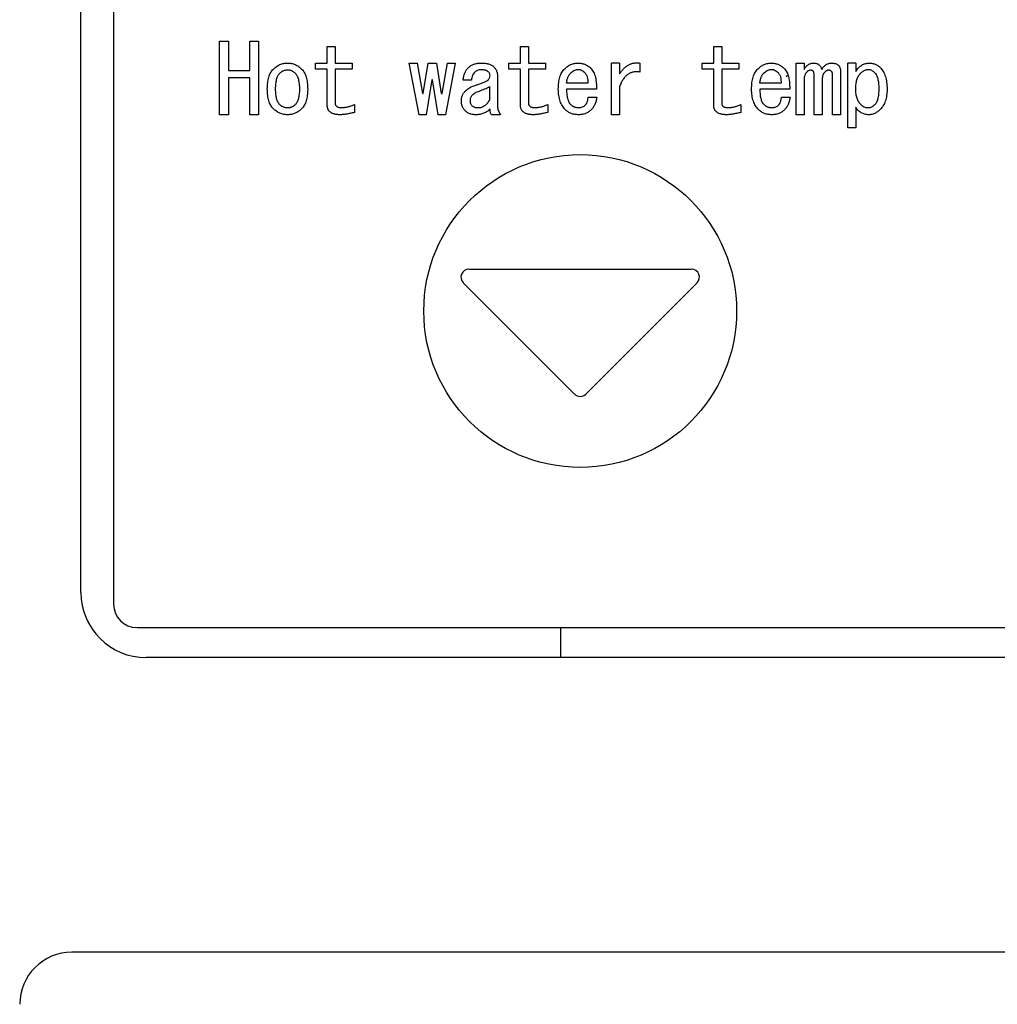
# Model space of a CAD drawing. Units: inches. Extents: x 0.4 to 16.6, y 0.2 to 10.8.
# Drawn here: x 7.3 to 7.5, y 6.8 to 6.9 of the extents above; entities that cross this region are included whole.
import ezdxf

# ---------------------------------------------------------------- set-up
doc = ezdxf.new("R2010")
doc.units = ezdxf.units.IN
doc.header["$MEASUREMENT"] = 0

msp = doc.modelspace()

# ---------------------------------------------------------------- linework, layer by layer
at = {"color": 7, "linetype": 'Continuous', "lineweight": 25}
for p, q in [((7.32498, 7.10831), (7.32498, 6.83075)), ((7.32005, 6.83252), (7.32005, 7.10654)), ((7.34098, 6.90469), (7.34098, 6.9158)), ((7.34098, 6.9158), (7.34233, 6.9158)), ((7.34233, 6.9158), (7.34233, 6.91135)), ((7.34554, 6.91135), (7.34554, 6.9158)), ((7.34554, 6.9158), (7.34689, 6.9158)), ((7.34689, 6.9158), (7.34689, 6.90469)), ((7.35724, 6.915), (7.35846, 6.915)), ((7.35724, 6.91249), (7.35724, 6.915)), ((7.35846, 6.915), (7.35846, 6.91249)), ((7.38643, 6.915), (7.38764, 6.915)), ((7.38643, 6.91249), (7.38643, 6.915)), ((7.38764, 6.915), (7.38764, 6.91249)), ((7.41561, 6.91249), (7.41561, 6.915)), ((7.41561, 6.915), (7.41683, 6.915)), ((7.41683, 6.915), (7.41683, 6.91249)), ((7.34233, 6.91135), (7.34554, 6.91135)), ((7.35549, 6.91155), (7.35549, 6.91249)), ((7.35549, 6.91249), (7.35724, 6.91249)), ((7.35724, 6.91155), (7.35549, 6.91155)), ((7.35724, 6.90617), (7.35724, 6.91155)), ((7.35846, 6.91249), (7.36102, 6.91249)), ((7.35846, 6.91155), (7.35846, 6.90639)), ((7.36102, 6.91155), (7.35846, 6.91155)), ((7.36102, 6.91249), (7.36102, 6.91155)), ((7.37111, 6.90469), (7.36963, 6.91249)), ((7.36963, 6.91249), (7.37083, 6.91249)), ((7.37083, 6.91249), (7.37162, 6.90788)), ((7.37174, 6.90788), (7.37248, 6.91249)), ((7.37248, 6.91249), (7.37373, 6.91249)), ((7.37373, 6.91249), (7.37447, 6.90788)), ((7.37459, 6.90788), (7.37539, 6.91249)), ((7.37658, 6.91249), (7.3751, 6.90469)), ((7.37539, 6.91249), (7.37658, 6.91249)), ((7.38468, 6.91155), (7.38468, 6.91249)), ((7.38468, 6.91249), (7.38643, 6.91249)), ((7.38643, 6.91155), (7.38468, 6.91155)), ((7.38643, 6.90617), (7.38643, 6.91155)), ((7.38764, 6.91249), (7.39021, 6.91249)), ((7.39021, 6.91155), (7.38764, 6.91155)), ((7.38764, 6.91155), (7.38764, 6.90639)), ((7.39021, 6.91249), (7.39021, 6.91155)), ((7.40017, 6.90469), (7.40017, 6.91249)), ((7.40138, 6.91249), (7.40017, 6.91249)), ((7.40138, 6.91249), (7.40138, 6.91084)), ((7.40446, 6.91249), (7.40446, 6.91112)), ((7.41386, 6.91155), (7.41386, 6.91249)), ((7.41386, 6.91249), (7.41561, 6.91249)), ((7.41561, 6.91155), (7.41386, 6.91155)), ((7.41561, 6.90617), (7.41561, 6.91155)), ((7.41683, 6.91249), (7.41939, 6.91249)), ((7.41939, 6.91155), (7.41683, 6.91155)), ((7.41683, 6.91155), (7.41683, 6.90639)), ((7.41939, 6.91249), (7.41939, 6.91155)), ((7.42804, 6.90469), (7.42804, 6.91249)), ((7.42804, 6.91249), (7.42925, 6.91249)), ((7.42925, 6.91249), (7.42925, 6.91152)), ((7.43585, 6.90269), (7.43585, 6.91249)), ((7.43706, 6.91249), (7.43585, 6.91249)), ((7.43706, 6.91249), (7.43706, 6.91124)), ((7.34554, 6.91027), (7.34233, 6.91027)), ((7.34233, 6.91027), (7.34233, 6.90469)), ((7.34554, 6.90469), (7.34554, 6.91027)), ((7.37305, 6.90998), (7.37219, 6.90469)), ((7.37316, 6.90998), (7.37305, 6.90998)), ((7.37402, 6.90469), (7.37316, 6.90998)), ((7.37903, 6.90993), (7.37778, 6.90993)), ((7.38297, 6.9105), (7.38297, 6.90599)), ((7.42925, 6.90987), (7.42925, 6.90469)), ((7.43078, 6.90469), (7.43078, 6.91061)), ((7.43199, 6.90987), (7.43199, 6.90469)), ((7.43357, 6.90469), (7.43357, 6.91055)), ((7.43478, 6.91107), (7.43478, 6.90469)), ((7.38175, 6.90896), (7.38175, 6.90691)), ((7.39659, 6.90947), (7.3934, 6.90947)), ((7.3979, 6.90853), (7.3934, 6.90853)), ((7.40138, 6.9089), (7.40138, 6.90469)), ((7.42578, 6.90947), (7.42258, 6.90947)), ((7.42709, 6.90853), (7.42258, 6.90853)), ((7.37162, 6.90788), (7.37174, 6.90788)), ((7.37447, 6.90788), (7.37459, 6.90788)), ((7.39665, 6.90736), (7.39796, 6.90736)), ((7.42583, 6.90736), (7.42714, 6.90736)), ((7.36136, 6.90622), (7.36136, 6.90503)), ((7.39055, 6.90622), (7.39055, 6.90503)), ((7.41973, 6.90622), (7.41973, 6.90503)), ((7.43706, 6.90582), (7.43706, 6.90269)), ((7.34233, 6.90469), (7.34098, 6.90469)), ((7.34689, 6.90469), (7.34554, 6.90469)), ((7.37219, 6.90469), (7.37111, 6.90469)), ((7.3751, 6.90469), (7.37402, 6.90469)), ((7.38342, 6.90469), (7.38206, 6.90469)), ((7.40138, 6.90469), (7.40017, 6.90469)), ((7.42925, 6.90469), (7.42804, 6.90469)), ((7.43199, 6.90469), (7.43078, 6.90469)), ((7.43478, 6.90469), (7.43357, 6.90469)), ((7.43706, 6.90269), (7.43585, 6.90269)), ((7.37861, 6.88134), (7.41228, 6.88134)), ((7.37778, 6.87932), (7.39461, 6.86249)), ((7.41312, 6.87932), (7.39628, 6.86249)), ((7.32852, 6.82721), (7.58836, 6.82721)), ((7.3925, 6.82268), (7.3925, 6.82721)), ((7.5862, 6.82268), (7.3299, 6.82268)), ((7.5982, 6.77819), (7.31868, 6.77819))]:
    msp.add_line(p, q, dxfattribs=at)
msp.add_circle((7.39545, 6.87504), 0.02362, dxfattribs=at)
for centre, radius, start, end in [((7.37861, 6.88016), 0.00118, 90, 225), ((7.41228, 6.88016), 0.00118, 315, 90), ((7.39545, 6.86333), 0.00118, 225, 315), ((7.3299, 6.83252), 0.00984, 180, 270), ((7.32852, 6.83075), 0.00354, 180, 270), ((7.31868, 6.77032), 0.00787, 90, 180)]:
    msp.add_arc(centre, radius, start, end, dxfattribs=at)
for points, knots in [([(7.3482, 6.90856), (7.3482, 6.90873), (7.3482, 6.90906), (7.34825, 6.90953), (7.34832, 6.90996), (7.34842, 6.91036), (7.34854, 6.91072), (7.3487, 6.91105), (7.34889, 6.91134), (7.34904, 6.9115), (7.34911, 6.91158)], [0, 0, 0, 0, 0.157372, 0.303514, 0.439794, 0.565649, 0.683539, 0.794473, 0.899113, 1, 1, 1, 1]), ([(7.34911, 6.91158), (7.34919, 6.91165), (7.34934, 6.91179), (7.34958, 6.91198), (7.34984, 6.91214), (7.3501, 6.91227), (7.35038, 6.91237), (7.35067, 6.91244), (7.35097, 6.91248), (7.35117, 6.91249), (7.35127, 6.91249)], [0, 0, 0, 0, 0.131217, 0.257829, 0.381842, 0.504242, 0.625109, 0.74768, 0.872198, 1, 1, 1, 1]), ([(7.35008, 6.91095), (7.35012, 6.91099), (7.3502, 6.91108), (7.35034, 6.91118), (7.35048, 6.91127), (7.35063, 6.91134), (7.35078, 6.9114), (7.35094, 6.91144), (7.35111, 6.91146), (7.35122, 6.91146), (7.35127, 6.91147)], [0, 0, 0, 0, 0.132888, 0.261327, 0.386099, 0.507472, 0.628804, 0.750883, 0.873613, 1, 1, 1, 1]), ([(7.35127, 6.91249), (7.35137, 6.91249), (7.35157, 6.91248), (7.35186, 6.91244), (7.35213, 6.91237), (7.3524, 6.91227), (7.35266, 6.91214), (7.35292, 6.91198), (7.35316, 6.91179), (7.35331, 6.91165), (7.35338, 6.91158)], [0, 0, 0, 0, 0.12536, 0.247409, 0.368445, 0.48955, 0.612334, 0.737656, 0.866448, 1, 1, 1, 1]), ([(7.35127, 6.91147), (7.35133, 6.91146), (7.35143, 6.91146), (7.35158, 6.91144), (7.35173, 6.9114), (7.35188, 6.91134), (7.35202, 6.91127), (7.35215, 6.91118), (7.35229, 6.91107), (7.35237, 6.91099), (7.35241, 6.91095)], [0, 0, 0, 0, 0.120199, 0.239948, 0.359199, 0.481018, 0.60308, 0.730315, 0.861534, 1, 1, 1, 1]), ([(7.35338, 6.91158), (7.35346, 6.9115), (7.35361, 6.91134), (7.35379, 6.91105), (7.35395, 6.91072), (7.35408, 6.91036), (7.35417, 6.90996), (7.35425, 6.90953), (7.35429, 6.90906), (7.35429, 6.90873), (7.3543, 6.90856)], [0, 0, 0, 0, 0.100887, 0.205527, 0.316461, 0.434351, 0.560206, 0.696486, 0.842628, 1, 1, 1, 1]), ([(7.37778, 6.90993), (7.37779, 6.91002), (7.3778, 6.9102), (7.37785, 6.91047), (7.37792, 6.91073), (7.378, 6.91097), (7.37811, 6.9112), (7.37825, 6.91142), (7.3784, 6.91162), (7.37852, 6.91175), (7.37858, 6.91181)], [0, 0, 0, 0, 0.133769, 0.262857, 0.388197, 0.511758, 0.632732, 0.754587, 0.875696, 1, 1, 1, 1]), ([(7.37858, 6.91181), (7.37864, 6.91186), (7.37875, 6.91197), (7.37895, 6.91211), (7.37916, 6.91223), (7.37939, 6.91233), (7.37964, 6.9124), (7.3799, 6.91246), (7.38017, 6.91249), (7.38036, 6.91249), (7.38046, 6.91249)], [0, 0, 0, 0, 0.117109, 0.233399, 0.350616, 0.471182, 0.594645, 0.723766, 0.858171, 1, 1, 1, 1]), ([(7.38046, 6.91147), (7.38037, 6.91146), (7.38019, 6.91146), (7.37995, 6.91139), (7.37973, 6.91128), (7.37961, 6.91118), (7.37955, 6.91112)], [0, 0, 0, 0, 0.271177, 0.522201, 0.76118, 1, 1, 1, 1]), ([(7.38046, 6.91249), (7.38057, 6.91249), (7.38078, 6.91249), (7.38109, 6.91246), (7.38137, 6.91242), (7.38162, 6.91236), (7.38185, 6.91228), (7.38206, 6.91218), (7.38224, 6.91206), (7.38235, 6.91197), (7.3824, 6.91192)], [0, 0, 0, 0, 0.159155, 0.306617, 0.443942, 0.570844, 0.687611, 0.797542, 0.901656, 1, 1, 1, 1]), ([(7.38149, 6.91124), (7.38146, 6.91126), (7.38141, 6.9113), (7.38131, 6.91134), (7.3812, 6.91138), (7.38108, 6.91141), (7.38095, 6.91144), (7.3808, 6.91145), (7.38063, 6.91146), (7.38052, 6.91147), (7.38046, 6.91147)], [0, 0, 0, 0, 0.088256, 0.185484, 0.29305, 0.409543, 0.538239, 0.679454, 0.833932, 1, 1, 1, 1]), ([(7.3824, 6.91192), (7.38244, 6.91187), (7.38253, 6.91178), (7.38265, 6.91162), (7.38275, 6.91146), (7.38283, 6.91128), (7.38289, 6.9111), (7.38293, 6.91091), (7.38296, 6.9107), (7.38297, 6.91057), (7.38297, 6.9105)], [0, 0, 0, 0, 0.126064, 0.248414, 0.370316, 0.492511, 0.614001, 0.739016, 0.867369, 1, 1, 1, 1]), ([(7.39214, 6.90856), (7.39215, 6.90873), (7.39215, 6.90906), (7.3922, 6.90953), (7.39227, 6.90997), (7.39238, 6.91038), (7.39251, 6.91075), (7.39268, 6.91108), (7.39288, 6.91138), (7.39304, 6.91155), (7.39311, 6.91164)], [0, 0, 0, 0, 0.1538, 0.298013, 0.432042, 0.557987, 0.676253, 0.788368, 0.895584, 1, 1, 1, 1]), ([(7.39311, 6.91164), (7.39319, 6.91171), (7.39333, 6.91184), (7.39356, 6.91201), (7.3938, 6.91216), (7.39405, 6.91228), (7.39432, 6.91238), (7.39459, 6.91244), (7.39487, 6.91249), (7.39507, 6.91249), (7.39517, 6.91249)], [0, 0, 0, 0, 0.130191, 0.256261, 0.379906, 0.501861, 0.623472, 0.746316, 0.871407, 1, 1, 1, 1]), ([(7.39397, 6.91095), (7.39405, 6.91103), (7.39421, 6.91118), (7.39449, 6.91136), (7.39476, 6.91148), (7.39496, 6.91151), (7.39505, 6.91152)], [0, 0, 0, 0, 0.277058, 0.532021, 0.77029, 1, 1, 1, 1]), ([(7.39505, 6.91152), (7.39514, 6.91153), (7.39531, 6.91153), (7.39558, 6.91146), (7.39584, 6.91132), (7.396, 6.91119), (7.39608, 6.91112)], [0, 0, 0, 0, 0.227372, 0.460602, 0.715617, 1, 1, 1, 1]), ([(7.39517, 6.91249), (7.39525, 6.91249), (7.3954, 6.91249), (7.39564, 6.91245), (7.39587, 6.9124), (7.3961, 6.91233), (7.39631, 6.91223), (7.39653, 6.91211), (7.39674, 6.91197), (7.39687, 6.91186), (7.39693, 6.91181)], [0, 0, 0, 0, 0.12332, 0.245439, 0.367612, 0.489317, 0.612304, 0.737689, 0.866506, 1, 1, 1, 1]), ([(7.39693, 6.91181), (7.39702, 6.91173), (7.39718, 6.91157), (7.39739, 6.91128), (7.39756, 6.91094), (7.3977, 6.91055), (7.3978, 6.91011), (7.39787, 6.90963), (7.39791, 6.90909), (7.3979, 6.90872), (7.3979, 6.90853)], [0, 0, 0, 0, 0.096014, 0.196284, 0.303556, 0.419921, 0.546581, 0.684383, 0.835504, 1, 1, 1, 1]), ([(7.40138, 6.91084), (7.40143, 6.91092), (7.40153, 6.91107), (7.4017, 6.91129), (7.40186, 6.91149), (7.40204, 6.91167), (7.40221, 6.91183), (7.4024, 6.91198), (7.40258, 6.91211), (7.40277, 6.91222), (7.40297, 6.91232), (7.40317, 6.91239), (7.40337, 6.91246), (7.40358, 6.9125), (7.40379, 6.91253), (7.40401, 6.91253), (7.40423, 6.91252), (7.40438, 6.9125), (7.40446, 6.91249)], [0, 0, 0, 0, 0.076027, 0.148901, 0.218586, 0.286024, 0.35108, 0.413213, 0.474306, 0.534071, 0.592195, 0.649321, 0.706235, 0.763555, 0.820715, 0.879195, 0.938828, 1, 1, 1, 1]), ([(7.42133, 6.90856), (7.42133, 6.90873), (7.42134, 6.90906), (7.42138, 6.90953), (7.42146, 6.90997), (7.42156, 6.91038), (7.4217, 6.91075), (7.42187, 6.91108), (7.42206, 6.91138), (7.42222, 6.91155), (7.4223, 6.91164)], [0, 0, 0, 0, 0.1538, 0.298013, 0.432042, 0.557987, 0.676253, 0.788368, 0.895584, 1, 1, 1, 1]), ([(7.4223, 6.91164), (7.42237, 6.91171), (7.42251, 6.91184), (7.42274, 6.91201), (7.42299, 6.91216), (7.42324, 6.91228), (7.4235, 6.91238), (7.42378, 6.91244), (7.42406, 6.91249), (7.42425, 6.91249), (7.42435, 6.91249)], [0, 0, 0, 0, 0.130191, 0.256261, 0.379906, 0.501861, 0.623472, 0.746316, 0.871407, 1, 1, 1, 1]), ([(7.42315, 6.91095), (7.42324, 6.91103), (7.4234, 6.91118), (7.42367, 6.91136), (7.42395, 6.91148), (7.42414, 6.91151), (7.42424, 6.91152)], [0, 0, 0, 0, 0.277058, 0.532021, 0.77029, 1, 1, 1, 1]), ([(7.42424, 6.91152), (7.42432, 6.91153), (7.4245, 6.91153), (7.42476, 6.91146), (7.42502, 6.91132), (7.42518, 6.91119), (7.42526, 6.91112)], [0, 0, 0, 0, 0.227372, 0.460602, 0.715617, 1, 1, 1, 1]), ([(7.42435, 6.91249), (7.42443, 6.91249), (7.42459, 6.91249), (7.42482, 6.91245), (7.42505, 6.9124), (7.42528, 6.91233), (7.4255, 6.91223), (7.42571, 6.91211), (7.42592, 6.91197), (7.42605, 6.91186), (7.42612, 6.91181)], [0, 0, 0, 0, 0.12332, 0.245439, 0.367612, 0.489317, 0.612304, 0.737689, 0.866506, 1, 1, 1, 1]), ([(7.42612, 6.91181), (7.4262, 6.91173), (7.42637, 6.91157), (7.42658, 6.91128), (7.42675, 6.91094), (7.42689, 6.91055), (7.42699, 6.91011), (7.42705, 6.90963), (7.42709, 6.90909), (7.42709, 6.90872), (7.42709, 6.90853)], [0, 0, 0, 0, 0.096014, 0.196284, 0.303556, 0.419921, 0.546581, 0.684383, 0.835504, 1, 1, 1, 1]), ([(7.42925, 6.91152), (7.4293, 6.9116), (7.42939, 6.91175), (7.42955, 6.91195), (7.42972, 6.91212), (7.4299, 6.91225), (7.4301, 6.91236), (7.4303, 6.91244), (7.43051, 6.91248), (7.43066, 6.91249), (7.43074, 6.91249)], [0, 0, 0, 0, 0.146092, 0.28171, 0.409335, 0.531022, 0.64789, 0.763211, 0.880547, 1, 1, 1, 1]), ([(7.43028, 6.91141), (7.43022, 6.91141), (7.43011, 6.9114), (7.42995, 6.91134), (7.42979, 6.91125), (7.4297, 6.91117), (7.42965, 6.91112)], [0, 0, 0, 0, 0.237215, 0.47718, 0.728783, 1, 1, 1, 1]), ([(7.43068, 6.91124), (7.43065, 6.91126), (7.43059, 6.91131), (7.43049, 6.91137), (7.43039, 6.9114), (7.43032, 6.91141), (7.43028, 6.91141)], [0, 0, 0, 0, 0.259113, 0.509542, 0.752413, 1, 1, 1, 1]), ([(7.43074, 6.91249), (7.43081, 6.91249), (7.43095, 6.91249), (7.43115, 6.91244), (7.43133, 6.91236), (7.4315, 6.91225), (7.43164, 6.91212), (7.43176, 6.91195), (7.43186, 6.91175), (7.43191, 6.9116), (7.43193, 6.91152)], [0, 0, 0, 0, 0.130423, 0.252386, 0.369003, 0.483931, 0.600075, 0.723145, 0.855361, 1, 1, 1, 1]), ([(7.43193, 6.91152), (7.43198, 6.9116), (7.43207, 6.91175), (7.43223, 6.91195), (7.4324, 6.91212), (7.43258, 6.91225), (7.43278, 6.91236), (7.43298, 6.91244), (7.43319, 6.91248), (7.43334, 6.91249), (7.43341, 6.91249)], [0, 0, 0, 0, 0.146092, 0.28171, 0.409335, 0.531022, 0.64789, 0.763211, 0.880547, 1, 1, 1, 1]), ([(7.43296, 6.91141), (7.43291, 6.91141), (7.43281, 6.9114), (7.43267, 6.91134), (7.43252, 6.91125), (7.43243, 6.91117), (7.43239, 6.91112)], [0, 0, 0, 0, 0.2181, 0.4534123, 0.7090065, 1, 1, 1, 1]), ([(7.43341, 6.91124), (7.43338, 6.91126), (7.43332, 6.91132), (7.43321, 6.91137), (7.43309, 6.9114), (7.433, 6.91141), (7.43296, 6.91141)], [0, 0, 0, 0, 0.237546, 0.475654, 0.728771, 1, 1, 1, 1]), ([(7.43341, 6.91249), (7.43352, 6.91249), (7.43372, 6.91248), (7.43401, 6.91242), (7.43425, 6.91231), (7.43438, 6.9122), (7.43444, 6.91215)], [0, 0, 0, 0, 0.2899998, 0.5477069, 0.7802641, 1, 1, 1, 1]), ([(7.43444, 6.91215), (7.43447, 6.91212), (7.43452, 6.91206), (7.43459, 6.91195), (7.43465, 6.91184), (7.4347, 6.91171), (7.43474, 6.91156), (7.43476, 6.91141), (7.43478, 6.91124), (7.43478, 6.91113), (7.43478, 6.91107)], [0, 0, 0, 0, 0.103989, 0.21255, 0.32439, 0.442526, 0.567787, 0.702153, 0.845873, 1, 1, 1, 1]), ([(7.43706, 6.91124), (7.43713, 6.91134), (7.43726, 6.91153), (7.43748, 6.91179), (7.43772, 6.912), (7.43797, 6.91219), (7.43824, 6.91232), (7.43852, 6.91242), (7.43881, 6.91248), (7.43901, 6.91249), (7.43911, 6.91249)], [0, 0, 0, 0, 0.142618, 0.276961, 0.403373, 0.524835, 0.642596, 0.760094, 0.878174, 1, 1, 1, 1]), ([(7.43775, 6.9109), (7.4378, 6.91095), (7.4379, 6.91104), (7.43805, 6.91117), (7.4382, 6.91128), (7.43835, 6.91137), (7.4385, 6.91144), (7.43865, 6.91149), (7.4388, 6.91152), (7.4389, 6.91152), (7.43894, 6.91152)], [0, 0, 0, 0, 0.155212, 0.299195, 0.433638, 0.559335, 0.678001, 0.788826, 0.896106, 1, 1, 1, 1]), ([(7.43894, 6.91152), (7.43903, 6.91152), (7.4392, 6.91151), (7.43945, 6.91141), (7.43969, 6.91127), (7.43984, 6.91114), (7.43991, 6.91107)], [0, 0, 0, 0, 0.231919, 0.468316, 0.720733, 1, 1, 1, 1]), ([(7.43911, 6.91249), (7.43919, 6.91249), (7.43935, 6.91249), (7.43958, 6.91245), (7.4398, 6.9124), (7.44001, 6.91233), (7.44022, 6.91223), (7.44041, 6.91211), (7.4406, 6.91197), (7.44071, 6.91186), (7.44077, 6.91181)], [0, 0, 0, 0, 0.1299113, 0.2551436, 0.3782673, 0.4999523, 0.6222159, 0.7453235, 0.8707453, 1, 1, 1, 1]), ([(7.44077, 6.91181), (7.44085, 6.91172), (7.44102, 6.91154), (7.44123, 6.91122), (7.4414, 6.91087), (7.44155, 6.91048), (7.44166, 6.91005), (7.44174, 6.90959), (7.44178, 6.90908), (7.44179, 6.90874), (7.44179, 6.90856)], [0, 0, 0, 0, 0.104452, 0.212017, 0.324134, 0.442847, 0.568421, 0.702696, 0.846483, 1, 1, 1, 1]), ([(7.34945, 6.90856), (7.34945, 6.9087), (7.34946, 6.90897), (7.34949, 6.90936), (7.34953, 6.90971), (7.3496, 6.91003), (7.34969, 6.91032), (7.34979, 6.91056), (7.34992, 6.91078), (7.35003, 6.9109), (7.35008, 6.91095)], [0, 0, 0, 0, 0.167693, 0.321599, 0.462197, 0.590117, 0.706443, 0.812893, 0.909443, 1, 1, 1, 1]), ([(7.35241, 6.91095), (7.35247, 6.9109), (7.35257, 6.91078), (7.3527, 6.91056), (7.3528, 6.91032), (7.35289, 6.91003), (7.35296, 6.90971), (7.35301, 6.90936), (7.35304, 6.90897), (7.35304, 6.9087), (7.35304, 6.90856)], [0, 0, 0, 0, 0.090557, 0.187107, 0.293557, 0.409883, 0.537803, 0.678401, 0.832307, 1, 1, 1, 1]), ([(7.37955, 6.91112), (7.37948, 6.91105), (7.37933, 6.91089), (7.37918, 6.9106), (7.37907, 6.91027), (7.37905, 6.91005), (7.37903, 6.90993)], [0, 0, 0, 0, 0.239069, 0.481348, 0.731894, 1, 1, 1, 1]), ([(7.37943, 6.90907), (7.37959, 6.90912), (7.37987, 6.90921), (7.38027, 6.90935), (7.38062, 6.90948), (7.38091, 6.90959), (7.38115, 6.90969), (7.38133, 6.90978), (7.38146, 6.90985), (7.38152, 6.90991), (7.38154, 6.90993)], [0, 0, 0, 0, 0.209988, 0.396622, 0.557588, 0.694449, 0.806626, 0.894189, 0.958811, 1, 1, 1, 1]), ([(7.38183, 6.91061), (7.38182, 6.91067), (7.38182, 6.91078), (7.38175, 6.91095), (7.38164, 6.9111), (7.38154, 6.91119), (7.38149, 6.91124)], [0, 0, 0, 0, 0.2279108, 0.4617645, 0.7166368, 1, 1, 1, 1]), ([(7.38154, 6.90993), (7.38159, 6.90998), (7.38167, 6.91009), (7.38176, 6.91026), (7.38182, 6.91044), (7.38182, 6.91055), (7.38183, 6.91061)], [0, 0, 0, 0, 0.279981, 0.534906, 0.772589, 1, 1, 1, 1]), ([(7.3934, 6.90947), (7.39341, 6.90955), (7.39343, 6.90971), (7.39347, 6.90994), (7.39353, 6.91016), (7.3936, 6.91035), (7.39367, 6.91053), (7.39376, 6.91069), (7.39386, 6.91083), (7.39393, 6.91091), (7.39397, 6.91095)], [0, 0, 0, 0, 0.154201, 0.29915, 0.435336, 0.562529, 0.680667, 0.79228, 0.899149, 1, 1, 1, 1]), ([(7.39608, 6.91112), (7.39612, 6.91108), (7.39622, 6.91099), (7.39633, 6.91083), (7.39642, 6.91065), (7.3965, 6.91045), (7.39655, 6.91023), (7.39659, 6.91), (7.3966, 6.90974), (7.39659, 6.90956), (7.39659, 6.90947)], [0, 0, 0, 0, 0.106808, 0.215168, 0.327609, 0.444855, 0.569916, 0.703582, 0.846591, 1, 1, 1, 1]), ([(7.40446, 6.91112), (7.40437, 6.91114), (7.4042, 6.91117), (7.40395, 6.91118), (7.40371, 6.91117), (7.40347, 6.91114), (7.40325, 6.91108), (7.40303, 6.911), (7.40283, 6.9109), (7.40263, 6.91077), (7.40244, 6.91062), (7.40226, 6.91044), (7.40209, 6.91024), (7.40193, 6.91002), (7.40178, 6.90977), (7.40163, 6.90951), (7.4015, 6.90921), (7.40142, 6.90901), (7.40138, 6.9089)], [0, 0, 0, 0, 0.062572, 0.122073, 0.179994, 0.235946, 0.291005, 0.345148, 0.400526, 0.456235, 0.513543, 0.573343, 0.635092, 0.700633, 0.769783, 0.842296, 0.918866, 1, 1, 1, 1]), ([(7.42258, 6.90947), (7.42259, 6.90955), (7.42261, 6.90971), (7.42266, 6.90994), (7.42271, 6.91016), (7.42278, 6.91035), (7.42286, 6.91053), (7.42294, 6.91069), (7.42304, 6.91083), (7.42312, 6.91091), (7.42315, 6.91095)], [0, 0, 0, 0, 0.154201, 0.29915, 0.435336, 0.562529, 0.680667, 0.79228, 0.899149, 1, 1, 1, 1]), ([(7.42526, 6.91112), (7.42531, 6.91108), (7.4254, 6.91099), (7.42551, 6.91083), (7.42561, 6.91065), (7.42568, 6.91045), (7.42573, 6.91023), (7.42577, 6.91), (7.42578, 6.90974), (7.42578, 6.90956), (7.42578, 6.90947)], [0, 0, 0, 0, 0.106808, 0.215168, 0.327609, 0.444855, 0.569916, 0.703582, 0.846591, 1, 1, 1, 1]), ([(7.42655, 6.91047), (7.42662, 6.91048), (7.4267, 6.91049), (7.42678, 6.91065), (7.42679, 6.91067)], [0, 0, 0, 0, 0.890794, 1, 1, 1, 1]), ([(7.42965, 6.91112), (7.42962, 6.91109), (7.42956, 6.91102), (7.42947, 6.9109), (7.42941, 6.91076), (7.42935, 6.91061), (7.42931, 6.91044), (7.42928, 6.91027), (7.42926, 6.91007), (7.42925, 6.90994), (7.42925, 6.90987)], [0, 0, 0, 0, 0.105364, 0.2134, 0.32533, 0.444152, 0.570112, 0.703588, 0.846631, 1, 1, 1, 1]), ([(7.43078, 6.91061), (7.43077, 6.91068), (7.43077, 6.91081), (7.43076, 6.91099), (7.43073, 6.91113), (7.43069, 6.9112), (7.43068, 6.91124)], [0, 0, 0, 0, 0.3301359, 0.6020102, 0.8253559, 1, 1, 1, 1]), ([(7.43239, 6.91112), (7.43236, 6.91109), (7.43229, 6.91102), (7.43221, 6.9109), (7.43214, 6.91076), (7.43208, 6.91061), (7.43204, 6.91044), (7.43201, 6.91027), (7.43199, 6.91007), (7.43199, 6.90994), (7.43199, 6.90987)], [0, 0, 0, 0, 0.105364, 0.2134, 0.32533, 0.444152, 0.570112, 0.703588, 0.846631, 1, 1, 1, 1]), ([(7.43357, 6.91055), (7.43357, 6.91063), (7.43356, 6.91076), (7.43354, 6.91095), (7.43349, 6.91111), (7.43344, 6.9112), (7.43341, 6.91124)], [0, 0, 0, 0, 0.3005567, 0.5649461, 0.7952652, 1, 1, 1, 1]), ([(7.43706, 6.90856), (7.43706, 6.90869), (7.43707, 6.90895), (7.4371, 6.90932), (7.43715, 6.90966), (7.43723, 6.90996), (7.43732, 6.91024), (7.43744, 6.91049), (7.43758, 6.91071), (7.43769, 6.91084), (7.43775, 6.9109)], [0, 0, 0, 0, 0.159994, 0.307785, 0.444959, 0.571187, 0.688679, 0.798083, 0.901604, 1, 1, 1, 1]), ([(7.43991, 6.91107), (7.43996, 6.91101), (7.44007, 6.91089), (7.44019, 6.91067), (7.4403, 6.91042), (7.44039, 6.91013), (7.44046, 6.90981), (7.4405, 6.90944), (7.44053, 6.90904), (7.44054, 6.90876), (7.44054, 6.90862)], [0, 0, 0, 0, 0.088613, 0.184489, 0.289401, 0.406347, 0.534715, 0.675529, 0.831013, 1, 1, 1, 1]), ([(7.34911, 6.9056), (7.34904, 6.90567), (7.34888, 6.90584), (7.3487, 6.90612), (7.34854, 6.90644), (7.34842, 6.9068), (7.34832, 6.90719), (7.34825, 6.90761), (7.3482, 6.90807), (7.3482, 6.90839), (7.3482, 6.90856)], [0, 0, 0, 0, 0.102133, 0.208585, 0.31965, 0.437709, 0.563814, 0.699179, 0.843884, 1, 1, 1, 1]), ([(7.35008, 6.90622), (7.35003, 6.90628), (7.34992, 6.90639), (7.3498, 6.90661), (7.34969, 6.90685), (7.3496, 6.90713), (7.34953, 6.90744), (7.34949, 6.90778), (7.34946, 6.90816), (7.34945, 6.90842), (7.34945, 6.90856)], [0, 0, 0, 0, 0.091932, 0.190642, 0.297133, 0.413624, 0.541905, 0.681426, 0.834523, 1, 1, 1, 1]), ([(7.35304, 6.90856), (7.35304, 6.90842), (7.35304, 6.90816), (7.35301, 6.90778), (7.35296, 6.90744), (7.35289, 6.90713), (7.3528, 6.90685), (7.3527, 6.90661), (7.35257, 6.90639), (7.35247, 6.90628), (7.35241, 6.90622)], [0, 0, 0, 0, 0.165477, 0.318574, 0.458095, 0.586376, 0.702867, 0.809358, 0.908068, 1, 1, 1, 1]), ([(7.3543, 6.90856), (7.35429, 6.90839), (7.35429, 6.90807), (7.35425, 6.90761), (7.35417, 6.90719), (7.35408, 6.9068), (7.35395, 6.90644), (7.35379, 6.90612), (7.35361, 6.90584), (7.35346, 6.90567), (7.35338, 6.9056)], [0, 0, 0, 0, 0.156116, 0.300821, 0.436186, 0.562291, 0.68035, 0.791415, 0.897867, 1, 1, 1, 1]), ([(7.3775, 6.90674), (7.3775, 6.90681), (7.3775, 6.90696), (7.37753, 6.90717), (7.37758, 6.90738), (7.37765, 6.90758), (7.37774, 6.90777), (7.37785, 6.90795), (7.37797, 6.90812), (7.37807, 6.90822), (7.37812, 6.90827)], [0, 0, 0, 0, 0.131207, 0.258506, 0.381765, 0.503369, 0.625049, 0.747612, 0.872246, 1, 1, 1, 1]), ([(7.37812, 6.90827), (7.37822, 6.90836), (7.37841, 6.90854), (7.37873, 6.90877), (7.37907, 6.90895), (7.37931, 6.90903), (7.37943, 6.90907)], [0, 0, 0, 0, 0.2556904, 0.5051346, 0.7525317, 1, 1, 1, 1]), ([(7.37915, 6.90765), (7.37922, 6.90771), (7.37937, 6.90784), (7.37962, 6.90801), (7.37991, 6.90816), (7.38012, 6.90824), (7.38023, 6.90827)], [0, 0, 0, 0, 0.227723, 0.468992, 0.724114, 1, 1, 1, 1]), ([(7.38023, 6.90827), (7.38037, 6.90832), (7.38065, 6.90842), (7.38104, 6.90858), (7.38141, 6.90876), (7.38164, 6.90889), (7.38175, 6.90896)], [0, 0, 0, 0, 0.26794, 0.522579, 0.766515, 1, 1, 1, 1]), ([(7.39323, 6.90542), (7.39314, 6.90552), (7.39297, 6.9057), (7.39275, 6.90603), (7.39256, 6.90637), (7.39241, 6.90675), (7.39229, 6.90716), (7.39221, 6.9076), (7.39215, 6.90807), (7.39215, 6.90839), (7.39214, 6.90856)], [0, 0, 0, 0, 0.111987, 0.225153, 0.340841, 0.460462, 0.585057, 0.715771, 0.853596, 1, 1, 1, 1]), ([(7.3934, 6.90853), (7.3934, 6.90838), (7.3934, 6.9081), (7.39343, 6.9077), (7.39349, 6.90734), (7.39356, 6.90702), (7.39366, 6.90674), (7.39377, 6.90651), (7.39391, 6.90631), (7.39403, 6.90621), (7.39408, 6.90617)], [0, 0, 0, 0, 0.1748337, 0.3334639, 0.4757784, 0.6039778, 0.7187515, 0.8211116, 0.9140022, 1, 1, 1, 1]), ([(7.42241, 6.90542), (7.42233, 6.90552), (7.42215, 6.9057), (7.42193, 6.90603), (7.42174, 6.90637), (7.42159, 6.90675), (7.42147, 6.90716), (7.42139, 6.9076), (7.42134, 6.90807), (7.42133, 6.90839), (7.42133, 6.90856)], [0, 0, 0, 0, 0.111987, 0.225153, 0.340841, 0.460462, 0.585057, 0.715771, 0.853596, 1, 1, 1, 1]), ([(7.42258, 6.90853), (7.42259, 6.90838), (7.42259, 6.9081), (7.42262, 6.9077), (7.42268, 6.90734), (7.42275, 6.90702), (7.42284, 6.90674), (7.42296, 6.90651), (7.4231, 6.90631), (7.42321, 6.90621), (7.42327, 6.90617)], [0, 0, 0, 0, 0.1748337, 0.3334639, 0.4757784, 0.6039778, 0.7187515, 0.8211116, 0.9140022, 1, 1, 1, 1]), ([(7.43786, 6.90617), (7.4378, 6.90623), (7.43766, 6.90637), (7.43751, 6.90662), (7.43737, 6.90688), (7.43726, 6.90717), (7.43717, 6.90748), (7.43711, 6.90782), (7.43707, 6.90818), (7.43706, 6.90843), (7.43706, 6.90856)], [0, 0, 0, 0, 0.109143, 0.22017, 0.334315, 0.453317, 0.577962, 0.710535, 0.850721, 1, 1, 1, 1]), ([(7.44054, 6.90862), (7.44054, 6.90847), (7.44053, 6.90819), (7.4405, 6.90779), (7.44046, 6.90743), (7.44039, 6.9071), (7.4403, 6.90681), (7.44019, 6.90656), (7.44007, 6.90634), (7.43996, 6.90622), (7.43991, 6.90617)], [0, 0, 0, 0, 0.168987, 0.324471, 0.465285, 0.593653, 0.710599, 0.815511, 0.911387, 1, 1, 1, 1]), ([(7.44179, 6.90856), (7.44179, 6.90839), (7.44178, 6.90807), (7.44174, 6.90761), (7.44166, 6.90717), (7.44155, 6.90677), (7.4414, 6.9064), (7.44123, 6.90606), (7.44102, 6.90575), (7.44085, 6.90557), (7.44077, 6.90548)], [0, 0, 0, 0, 0.149078, 0.289886, 0.422071, 0.54652, 0.665784, 0.780062, 0.890853, 1, 1, 1, 1]), ([(7.37886, 6.90685), (7.37887, 6.90693), (7.37887, 6.90709), (7.37893, 6.9073), (7.37901, 6.90749), (7.3791, 6.9076), (7.37915, 6.90765)], [0, 0, 0, 0, 0.27999, 0.5333, 0.770132, 1, 1, 1, 1]), ([(7.37915, 6.90599), (7.3791, 6.90605), (7.37901, 6.90615), (7.37893, 6.90636), (7.37887, 6.90659), (7.37887, 6.90676), (7.37886, 6.90685)], [0, 0, 0, 0, 0.219882, 0.45309, 0.709184, 1, 1, 1, 1]), ([(7.38175, 6.90691), (7.38169, 6.90681), (7.38158, 6.90663), (7.38139, 6.90639), (7.38119, 6.90618), (7.38098, 6.90601), (7.38077, 6.90587), (7.38054, 6.90578), (7.3803, 6.90572), (7.38014, 6.90571), (7.38006, 6.90571)], [0, 0, 0, 0, 0.153796, 0.295598, 0.42746, 0.549692, 0.666432, 0.778253, 0.888957, 1, 1, 1, 1]), ([(7.39625, 6.90617), (7.39628, 6.9062), (7.39633, 6.90626), (7.39641, 6.90637), (7.39647, 6.9065), (7.39652, 6.90664), (7.39657, 6.9068), (7.3966, 6.90697), (7.39663, 6.90716), (7.39664, 6.90729), (7.39665, 6.90736)], [0, 0, 0, 0, 0.095356, 0.198166, 0.308193, 0.425486, 0.552109, 0.691071, 0.840219, 1, 1, 1, 1]), ([(7.39796, 6.90736), (7.39794, 6.90726), (7.39791, 6.90706), (7.39784, 6.90677), (7.39776, 6.9065), (7.39766, 6.90625), (7.39755, 6.90602), (7.39742, 6.9058), (7.39727, 6.9056), (7.39716, 6.90548), (7.3971, 6.90542)], [0, 0, 0, 0, 0.142953, 0.279764, 0.410793, 0.535169, 0.656042, 0.772927, 0.887692, 1, 1, 1, 1]), ([(7.42543, 6.90617), (7.42546, 6.9062), (7.42552, 6.90626), (7.42559, 6.90637), (7.42566, 6.9065), (7.42571, 6.90664), (7.42575, 6.9068), (7.42579, 6.90697), (7.42582, 6.90716), (7.42583, 6.90729), (7.42583, 6.90736)], [0, 0, 0, 0, 0.095356, 0.198166, 0.308193, 0.425486, 0.552109, 0.691071, 0.840219, 1, 1, 1, 1]), ([(7.42714, 6.90736), (7.42713, 6.90726), (7.4271, 6.90706), (7.42703, 6.90677), (7.42695, 6.9065), (7.42685, 6.90625), (7.42674, 6.90602), (7.4266, 6.9058), (7.42646, 6.9056), (7.42634, 6.90548), (7.42629, 6.90542)], [0, 0, 0, 0, 0.142953, 0.279764, 0.410793, 0.535169, 0.656042, 0.772927, 0.887692, 1, 1, 1, 1]), ([(7.35127, 6.90469), (7.35117, 6.90469), (7.35097, 6.9047), (7.35067, 6.90474), (7.35038, 6.90481), (7.35011, 6.90491), (7.34984, 6.90504), (7.34958, 6.9052), (7.34934, 6.90538), (7.34919, 6.90552), (7.34911, 6.9056)], [0, 0, 0, 0, 0.127907, 0.252526, 0.374989, 0.496254, 0.618375, 0.74249, 0.868676, 1, 1, 1, 1]), ([(7.35127, 6.90571), (7.35122, 6.90571), (7.35111, 6.90571), (7.35094, 6.90574), (7.35078, 6.90578), (7.35063, 6.90584), (7.35048, 6.90591), (7.35034, 6.906), (7.3502, 6.9061), (7.35012, 6.90618), (7.35008, 6.90622)], [0, 0, 0, 0, 0.126387, 0.249117, 0.371196, 0.492528, 0.613901, 0.738673, 0.867112, 1, 1, 1, 1]), ([(7.35241, 6.90622), (7.35237, 6.90618), (7.35229, 6.9061), (7.35215, 6.906), (7.35202, 6.90591), (7.35188, 6.90584), (7.35173, 6.90578), (7.35158, 6.90574), (7.35143, 6.90571), (7.35133, 6.90571), (7.35127, 6.90571)], [0, 0, 0, 0, 0.138466, 0.269685, 0.39692, 0.518982, 0.640801, 0.760052, 0.879801, 1, 1, 1, 1]), ([(7.35338, 6.9056), (7.35331, 6.90552), (7.35316, 6.90538), (7.35292, 6.9052), (7.35266, 6.90504), (7.3524, 6.90491), (7.35213, 6.90481), (7.35186, 6.90474), (7.35157, 6.9047), (7.35137, 6.90469), (7.35127, 6.90469)], [0, 0, 0, 0, 0.133665, 0.262022, 0.38745, 0.509943, 0.631464, 0.752381, 0.874534, 1, 1, 1, 1]), ([(7.3592, 6.90469), (7.35912, 6.90469), (7.35897, 6.90469), (7.35874, 6.90471), (7.35854, 6.90474), (7.35835, 6.90478), (7.35817, 6.90483), (7.35801, 6.90489), (7.35786, 6.90497), (7.35773, 6.90505), (7.35761, 6.90515), (7.35751, 6.90526), (7.35743, 6.90538), (7.35736, 6.90552), (7.35731, 6.90566), (7.35727, 6.90582), (7.35725, 6.90599), (7.35724, 6.90611), (7.35724, 6.90617)], [0, 0, 0, 0, 0.0846071, 0.1641277, 0.2388837, 0.3083452, 0.3735903, 0.4352912, 0.4940621, 0.5495643, 0.6037091, 0.6566397, 0.7098443, 0.7632041, 0.8179147, 0.8756083, 0.9357412, 1, 1, 1, 1]), ([(7.35846, 6.90639), (7.35846, 6.90634), (7.35846, 6.90625), (7.35851, 6.90612), (7.35858, 6.90601), (7.35868, 6.90591), (7.35882, 6.90585), (7.35898, 6.9058), (7.35916, 6.90577), (7.3593, 6.90577), (7.35937, 6.90577)], [0, 0, 0, 0, 0.118328, 0.224707, 0.327805, 0.433825, 0.549689, 0.680031, 0.829909, 1, 1, 1, 1]), ([(7.35937, 6.90577), (7.35953, 6.90577), (7.35986, 6.90578), (7.36036, 6.90587), (7.36087, 6.90602), (7.3612, 6.90615), (7.36136, 6.90622)], [0, 0, 0, 0, 0.237112, 0.481351, 0.734959, 1, 1, 1, 1]), ([(7.37807, 6.90531), (7.37802, 6.90536), (7.37793, 6.90545), (7.37781, 6.90561), (7.37771, 6.90577), (7.37764, 6.90595), (7.37757, 6.90613), (7.37753, 6.90633), (7.3775, 6.90653), (7.3775, 6.90667), (7.3775, 6.90674)], [0, 0, 0, 0, 0.126079, 0.248443, 0.370359, 0.492018, 0.613956, 0.738986, 0.867354, 1, 1, 1, 1]), ([(7.37972, 6.90469), (7.37963, 6.90469), (7.37947, 6.90469), (7.37923, 6.90472), (7.37901, 6.90477), (7.37879, 6.90484), (7.37859, 6.90493), (7.3784, 6.90503), (7.37822, 6.90516), (7.37812, 6.90526), (7.37807, 6.90531)], [0, 0, 0, 0, 0.138589, 0.269786, 0.397134, 0.52077, 0.641167, 0.760524, 0.879694, 1, 1, 1, 1]), ([(7.38006, 6.90571), (7.37996, 6.90571), (7.37978, 6.90572), (7.37953, 6.90577), (7.37931, 6.90586), (7.3792, 6.90595), (7.37915, 6.90599)], [0, 0, 0, 0, 0.298245, 0.558945, 0.788988, 1, 1, 1, 1]), ([(7.38183, 6.90554), (7.38176, 6.90547), (7.38161, 6.90534), (7.38138, 6.90516), (7.38113, 6.90501), (7.38087, 6.9049), (7.3806, 6.9048), (7.38032, 6.90474), (7.38002, 6.90469), (7.37982, 6.90469), (7.37972, 6.90469)], [0, 0, 0, 0, 0.126676, 0.250655, 0.373083, 0.494386, 0.616694, 0.741185, 0.867958, 1, 1, 1, 1]), ([(7.38206, 6.90469), (7.38202, 6.90473), (7.38194, 6.90483), (7.38188, 6.90502), (7.38183, 6.90527), (7.38183, 6.90544), (7.38183, 6.90554)], [0, 0, 0, 0, 0.188105, 0.41153, 0.680645, 1, 1, 1, 1]), ([(7.38297, 6.90599), (7.38297, 6.90588), (7.38299, 6.90565), (7.38307, 6.90532), (7.38322, 6.90499), (7.38335, 6.90479), (7.38342, 6.90469)], [0, 0, 0, 0, 0.241119, 0.4828913, 0.7342477, 1, 1, 1, 1]), ([(7.38838, 6.90469), (7.3883, 6.90469), (7.38815, 6.90469), (7.38793, 6.90471), (7.38772, 6.90474), (7.38753, 6.90478), (7.38735, 6.90483), (7.38719, 6.90489), (7.38705, 6.90497), (7.38692, 6.90505), (7.3868, 6.90515), (7.3867, 6.90526), (7.38661, 6.90538), (7.38655, 6.90552), (7.38649, 6.90566), (7.38645, 6.90582), (7.38643, 6.90599), (7.38643, 6.90611), (7.38643, 6.90617)], [0, 0, 0, 0, 0.0846071, 0.1641277, 0.2388837, 0.3083452, 0.3735903, 0.4352912, 0.4940621, 0.5495643, 0.6037091, 0.6566397, 0.7098443, 0.7632041, 0.8179147, 0.8756083, 0.9357412, 1, 1, 1, 1]), ([(7.38764, 6.90639), (7.38764, 6.90634), (7.38765, 6.90625), (7.38769, 6.90612), (7.38777, 6.90601), (7.38787, 6.90591), (7.388, 6.90585), (7.38816, 6.9058), (7.38835, 6.90577), (7.38848, 6.90577), (7.38855, 6.90577)], [0, 0, 0, 0, 0.118328, 0.224707, 0.327805, 0.433825, 0.549689, 0.680031, 0.829909, 1, 1, 1, 1]), ([(7.38855, 6.90577), (7.38872, 6.90577), (7.38905, 6.90578), (7.38955, 6.90587), (7.39005, 6.90602), (7.39038, 6.90615), (7.39055, 6.90622)], [0, 0, 0, 0, 0.237112, 0.4813511, 0.7349587, 1, 1, 1, 1]), ([(7.39522, 6.90469), (7.39512, 6.90469), (7.39492, 6.90469), (7.39463, 6.90473), (7.39436, 6.90479), (7.3941, 6.90487), (7.39385, 6.90497), (7.39363, 6.9051), (7.39342, 6.90525), (7.39329, 6.90536), (7.39323, 6.90542)], [0, 0, 0, 0, 0.140236, 0.273671, 0.40106, 0.52457, 0.645395, 0.763126, 0.88088, 1, 1, 1, 1]), ([(7.39408, 6.90617), (7.39412, 6.90613), (7.39419, 6.90607), (7.3943, 6.90599), (7.39443, 6.90592), (7.39457, 6.90586), (7.39472, 6.90582), (7.39488, 6.90579), (7.39505, 6.90577), (7.39516, 6.90577), (7.39522, 6.90577)], [0, 0, 0, 0, 0.113414, 0.228226, 0.344019, 0.463873, 0.587841, 0.718083, 0.855169, 1, 1, 1, 1]), ([(7.39522, 6.90577), (7.39532, 6.90577), (7.39552, 6.90578), (7.39579, 6.90586), (7.39604, 6.90598), (7.39618, 6.9061), (7.39625, 6.90617)], [0, 0, 0, 0, 0.266274, 0.514224, 0.755732, 1, 1, 1, 1]), ([(7.3971, 6.90542), (7.39704, 6.90537), (7.39692, 6.90525), (7.39671, 6.9051), (7.39649, 6.90497), (7.39626, 6.90487), (7.39602, 6.90479), (7.39577, 6.90473), (7.3955, 6.90469), (7.39532, 6.90469), (7.39522, 6.90469)], [0, 0, 0, 0, 0.124607, 0.246069, 0.367326, 0.487968, 0.611172, 0.736293, 0.865627, 1, 1, 1, 1]), ([(7.41757, 6.90469), (7.41749, 6.90469), (7.41734, 6.90469), (7.41711, 6.90471), (7.41691, 6.90474), (7.41672, 6.90478), (7.41654, 6.90483), (7.41638, 6.90489), (7.41623, 6.90497), (7.4161, 6.90505), (7.41598, 6.90515), (7.41588, 6.90526), (7.4158, 6.90538), (7.41573, 6.90552), (7.41568, 6.90566), (7.41564, 6.90582), (7.41562, 6.90599), (7.41561, 6.90611), (7.41561, 6.90617)], [0, 0, 0, 0, 0.0846071, 0.1641277, 0.2388837, 0.3083452, 0.3735903, 0.4352912, 0.4940621, 0.5495643, 0.6037091, 0.6566397, 0.7098443, 0.7632041, 0.8179147, 0.8756083, 0.9357412, 1, 1, 1, 1]), ([(7.41683, 6.90639), (7.41683, 6.90634), (7.41683, 6.90625), (7.41688, 6.90612), (7.41695, 6.90601), (7.41705, 6.90591), (7.41719, 6.90585), (7.41735, 6.9058), (7.41753, 6.90577), (7.41767, 6.90577), (7.41774, 6.90577)], [0, 0, 0, 0, 0.118328, 0.224707, 0.327805, 0.433825, 0.549689, 0.680031, 0.829909, 1, 1, 1, 1]), ([(7.41774, 6.90577), (7.4179, 6.90577), (7.41823, 6.90578), (7.41873, 6.90587), (7.41924, 6.90602), (7.41957, 6.90615), (7.41973, 6.90622)], [0, 0, 0, 0, 0.237112, 0.4813511, 0.7349587, 1, 1, 1, 1]), ([(7.42441, 6.90469), (7.42431, 6.90469), (7.42411, 6.90469), (7.42382, 6.90473), (7.42354, 6.90479), (7.42328, 6.90487), (7.42304, 6.90497), (7.42281, 6.9051), (7.4226, 6.90525), (7.42248, 6.90536), (7.42241, 6.90542)], [0, 0, 0, 0, 0.140236, 0.273671, 0.40106, 0.52457, 0.645395, 0.763126, 0.88088, 1, 1, 1, 1]), ([(7.42327, 6.90617), (7.4233, 6.90613), (7.42337, 6.90607), (7.42349, 6.90599), (7.42362, 6.90592), (7.42375, 6.90586), (7.4239, 6.90582), (7.42406, 6.90579), (7.42423, 6.90577), (7.42435, 6.90577), (7.42441, 6.90577)], [0, 0, 0, 0, 0.113414, 0.228226, 0.344019, 0.463873, 0.587841, 0.718083, 0.855169, 1, 1, 1, 1]), ([(7.42441, 6.90577), (7.42451, 6.90577), (7.4247, 6.90578), (7.42498, 6.90586), (7.42523, 6.90598), (7.42537, 6.9061), (7.42543, 6.90617)], [0, 0, 0, 0, 0.2662743, 0.5142237, 0.7557319, 1, 1, 1, 1]), ([(7.42629, 6.90542), (7.42623, 6.90537), (7.4261, 6.90525), (7.4259, 6.9051), (7.42568, 6.90497), (7.42545, 6.90487), (7.42521, 6.90479), (7.42495, 6.90473), (7.42468, 6.90469), (7.4245, 6.90469), (7.42441, 6.90469)], [0, 0, 0, 0, 0.1246074, 0.2460692, 0.3673264, 0.4879676, 0.6111719, 0.7362931, 0.8656273, 1, 1, 1, 1]), ([(7.43906, 6.90469), (7.43895, 6.90469), (7.43874, 6.9047), (7.43844, 6.90475), (7.43816, 6.90484), (7.4379, 6.90497), (7.43766, 6.90513), (7.43744, 6.90533), (7.43723, 6.90556), (7.43712, 6.90573), (7.43706, 6.90582)], [0, 0, 0, 0, 0.132432, 0.258002, 0.379318, 0.498794, 0.617574, 0.739764, 0.866395, 1, 1, 1, 1]), ([(7.43889, 6.90571), (7.43879, 6.90571), (7.43861, 6.90573), (7.43834, 6.90582), (7.43808, 6.90596), (7.43794, 6.9061), (7.43786, 6.90617)], [0, 0, 0, 0, 0.243317, 0.482146, 0.733378, 1, 1, 1, 1]), ([(7.43991, 6.90617), (7.43984, 6.9061), (7.43969, 6.90596), (7.43944, 6.90582), (7.43917, 6.90573), (7.43898, 6.90571), (7.43889, 6.90571)], [0, 0, 0, 0, 0.266581, 0.516184, 0.756721, 1, 1, 1, 1]), ([(7.44077, 6.90548), (7.4407, 6.90542), (7.44057, 6.90529), (7.44037, 6.90513), (7.44016, 6.905), (7.43995, 6.90488), (7.43973, 6.9048), (7.43951, 6.90473), (7.43928, 6.90469), (7.43913, 6.90469), (7.43906, 6.90469)], [0, 0, 0, 0, 0.141234, 0.275633, 0.4048, 0.528237, 0.649147, 0.765852, 0.883117, 1, 1, 1, 1]), ([(7.36136, 6.90503), (7.36125, 6.905), (7.36103, 6.90495), (7.3607, 6.90488), (7.3604, 6.90482), (7.36012, 6.90477), (7.35986, 6.90474), (7.35962, 6.90471), (7.3594, 6.90469), (7.35926, 6.90469), (7.3592, 6.90469)], [0, 0, 0, 0, 0.1616054, 0.3120569, 0.4528874, 0.5826297, 0.7019859, 0.8113223, 0.9105583, 1, 1, 1, 1]), ([(7.39055, 6.90503), (7.39043, 6.905), (7.39021, 6.90495), (7.38989, 6.90488), (7.38958, 6.90482), (7.3893, 6.90477), (7.38904, 6.90474), (7.3888, 6.90471), (7.38859, 6.90469), (7.38845, 6.90469), (7.38838, 6.90469)], [0, 0, 0, 0, 0.161605, 0.312057, 0.452887, 0.58263, 0.701986, 0.811322, 0.910558, 1, 1, 1, 1]), ([(7.41973, 6.90503), (7.41962, 6.905), (7.4194, 6.90495), (7.41907, 6.90488), (7.41877, 6.90482), (7.41849, 6.90477), (7.41823, 6.90474), (7.41799, 6.90471), (7.41777, 6.90469), (7.41763, 6.90469), (7.41757, 6.90469)], [0, 0, 0, 0, 0.161605, 0.312057, 0.452887, 0.58263, 0.701986, 0.811322, 0.910558, 1, 1, 1, 1])]:
    msp.add_open_spline(points, degree=3, knots=knots, dxfattribs=at)

doc.saveas('drawing.dxf')
